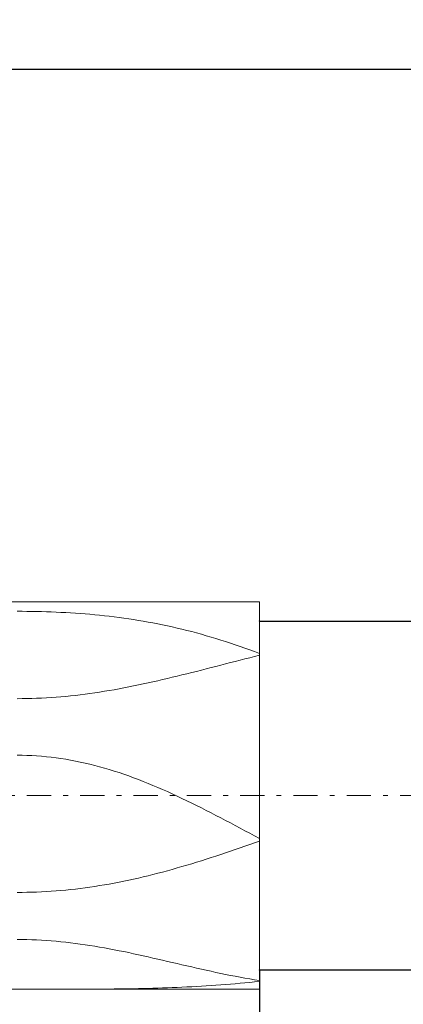
# Model space of a CAD drawing. Units: millimetres. Extents: x -135 to 143, y -100 to 100.
# Drawn here: x -38 to -30, y -3 to 18 of the extents above; entities that cross this region are included whole.
import ezdxf

# ---------------------------------------------------------------- set-up
doc = ezdxf.new("R2010")
doc.units = ezdxf.units.MM
doc.header["$MEASUREMENT"] = 0
doc.linetypes.add('DASHDOT', pattern=[1, 0.5, -0.25, 0, -0.25])
doc.layers.get('0').update_dxf_attribs({"lineweight": 0})
doc.layers.add('Bemassung', color=7, linetype='Continuous', lineweight=0)
doc.layers.add('Geo', color=7, linetype='Continuous', lineweight=0)
doc.styles.get("Standard").update_dxf_attribs({"font": 'Arial'})
doc.dimstyles.new('BEM-ISBE', dxfattribs={"dimtxt": 2.5, "dimasz": 2.5, "dimexe": 1.25, "dimexo": 0.625, "dimtad": 1, "dimdec": 3, "dimzin": 0, "dimdsep": 46, "dimtxsty": 'Standard', "dimblk": 'VDDIM_DEFAULT', "dimcen": 0.09, "dimadec": 3, "dimazin": 0, "dimtol": 1, "dimtm": 1e-09, "dimtfac": 0.5, "dimtdec": 3, "dimtmove": 0, "dimatfit": 3, "dimfxl": 1, "dimtolj": 1, "dimtzin": 0, "dimarcsym": 0})

# ---------------------------------------------------------------- blocks, each defined once
blk = doc.blocks.new('VDDIM_DEFAULT')
at = {"linetype": 'Continuous'}
blk.add_hatch(color=0, dxfattribs=at).paths.add_polyline_path([(0, 0), (-1, -0.1665), (-1, 0.1665)], flags=0)
at = {"color": 0, "linetype": 'Continuous'}
blk.add_lwpolyline([(0, 0), (-1, -0.1665), (-1, 0.1665), (0, 0)], dxfattribs=at)
blk = doc.blocks.new('*D6')
at = {"layer": 'Bemassung', "color": 0, "lineweight": -2}
for p, q in [((-50.64, -13.286), (-50.64, 38.714)), ((4.36, 5.314), (4.36, 18.714)), ((-50.64, 16.714), (4.36, 16.714))]:
    blk.add_line(p, q, dxfattribs=at)
at = {"layer": 'Bemassung', "color": 0}
for p in [(4.36, 5.314), (-50.64, -13.286)]:
    blk.add_point(p, dxfattribs=at)
at = {"layer": 'Bemassung', "color": 0, "lineweight": -2, "xscale": 2.5, "yscale": 2.5, "zscale": 2.5, "rotation": 180}
blk.add_blockref('VDDIM_DEFAULT', (-50.64, 16.714), dxfattribs=at)
at = {"layer": 'Bemassung', "color": 0, "lineweight": -2, "xscale": 2.5, "yscale": 2.5, "zscale": 2.5}
blk.add_blockref('VDDIM_DEFAULT', (4.36, 16.714), dxfattribs=at)
at = {"layer": 'Bemassung', "color": 0, "insert": (-23.14, 17.38), "char_height": 2.5, "attachment_point": 8}
blk.add_mtext('55', dxfattribs=at)
blk = doc.blocks.new('*D7')
at = {"layer": 'Bemassung', "color": 0, "lineweight": -2}
for p, q in [((-50.64, -13.286), (-50.64, 38.714)), ((6.36, 6.714), (6.36, 26.714)), ((-50.64, 24.714), (6.36, 24.714))]:
    blk.add_line(p, q, dxfattribs=at)
at = {"layer": 'Bemassung', "color": 0}
for p in [(6.36, 6.714), (-50.64, -13.286)]:
    blk.add_point(p, dxfattribs=at)
at = {"layer": 'Bemassung', "color": 0, "lineweight": -2, "xscale": 2.5, "yscale": 2.5, "zscale": 2.5, "rotation": 180}
blk.add_blockref('VDDIM_DEFAULT', (-50.64, 24.714), dxfattribs=at)
at = {"layer": 'Bemassung', "color": 0, "lineweight": -2, "xscale": 2.5, "yscale": 2.5, "zscale": 2.5}
blk.add_blockref('VDDIM_DEFAULT', (6.36, 24.714), dxfattribs=at)
at = {"layer": 'Bemassung', "color": 0, "insert": (-22.14, 25.38), "char_height": 2.5, "attachment_point": 8}
blk.add_mtext('57', dxfattribs=at)
blk = doc.blocks.new('*D9')
at = {"layer": 'Bemassung', "color": 0, "lineweight": -2}
for p, q in [((-50.64, -13.286), (-50.64, 38.714)), ((-32.64, -1.886), (-32.64, -13.286)), ((-32.64, -11.286), (-50.64, -11.286))]:
    blk.add_line(p, q, dxfattribs=at)
at = {"layer": 'Bemassung', "color": 0}
for p in [(-32.64, -1.886), (-50.64, -13.286)]:
    blk.add_point(p, dxfattribs=at)
at = {"layer": 'Bemassung', "color": 0, "lineweight": -2, "xscale": 2.5, "yscale": 2.5, "zscale": 2.5, "rotation": 180}
blk.add_blockref('VDDIM_DEFAULT', (-50.64, -11.286), dxfattribs=at)
at = {"layer": 'Bemassung', "color": 0, "lineweight": -2, "xscale": 2.5, "yscale": 2.5, "zscale": 2.5}
blk.add_blockref('VDDIM_DEFAULT', (-32.64, -11.286), dxfattribs=at)
at = {"layer": 'Bemassung', "color": 0, "insert": (-41.64, -10.62), "char_height": 2.5, "attachment_point": 8}
blk.add_mtext('18', dxfattribs=at)
blk = doc.blocks.new('*D10')
at = {"layer": 'Bemassung', "color": 0, "lineweight": -2}
for p, q in [((-50.64, -13.286), (-50.64, 38.714)), ((49.36, 5.214), (49.36, 38.714)), ((49.36, 36.714), (-50.64, 36.714))]:
    blk.add_line(p, q, dxfattribs=at)
at = {"layer": 'Bemassung', "color": 0}
for p in [(49.36, 5.214), (-50.64, -13.286)]:
    blk.add_point(p, dxfattribs=at)
at = {"layer": 'Bemassung', "color": 0, "lineweight": -2, "xscale": 2.5, "yscale": 2.5, "zscale": 2.5, "rotation": 180}
blk.add_blockref('VDDIM_DEFAULT', (-50.64, 36.714), dxfattribs=at)
at = {"layer": 'Bemassung', "color": 0, "lineweight": -2, "xscale": 2.5, "yscale": 2.5, "zscale": 2.5}
blk.add_blockref('VDDIM_DEFAULT', (49.36, 36.714), dxfattribs=at)
at = {"layer": 'Bemassung', "color": 0, "insert": (-0.64, 37.38), "char_height": 2.5, "attachment_point": 8}
blk.add_mtext('100', dxfattribs=at)
blk = doc.blocks.new('*D5')
at = {"layer": 'Bemassung', "color": 0, "lineweight": -2}
for p, q in [((-32.64, 5.314), (-13.64, 5.314)), ((-15.64, -13.232), (-15.64, 5.314)), ((-32.64, -1.886), (-13.64, -1.886))]:
    blk.add_line(p, q, dxfattribs=at)
at = {"layer": 'Bemassung', "color": 0}
for p in [(-32.64, 5.314), (-32.64, -1.886)]:
    blk.add_point(p, dxfattribs=at)
at = {"layer": 'Bemassung', "color": 0, "lineweight": -2, "xscale": 2.5, "yscale": 2.5, "zscale": 2.5}
for p, rotation in [((-15.64, 5.314), 270), ((-15.64, -1.886), 90)]:
    blk.add_blockref('VDDIM_DEFAULT', p, dxfattribs=dict(at, rotation=rotation))
at = {"layer": 'Bemassung', "color": 0, "insert": (-16.306, -5.656), "char_height": 2.5, "attachment_point": 8, "rotation": 90}
blk.add_mtext('Ø7.2', dxfattribs=at)

msp = doc.modelspace()

# ---------------------------------------------------------------- linework, layer by layer
at = {"layer": 'Geo'}
for p, q in [((-49.4396, 5.7135), (-32.6396, 5.7135)), ((-32.6396, 5.7135), (-32.6396, 5.3135)), ((-32.6396, 5.7135), (-32.6396, -2.2865)), ((-37.5396, 5.5175), (-37.6396, 5.5177)), ((-37.4396, 5.5167), (-37.5396, 5.5175)), ((-37.3396, 5.5154), (-37.4396, 5.5167)), ((-37.2396, 5.5135), (-37.3396, 5.5154)), ((-37.1396, 5.5111), (-37.2396, 5.5135)), ((-37.0396, 5.5082), (-37.1396, 5.5111)), ((-36.9396, 5.5047), (-37.0396, 5.5082)), ((-36.8396, 5.5006), (-36.9396, 5.5047)), ((-36.7396, 5.4959), (-36.8396, 5.5006)), ((-36.6396, 5.4907), (-36.7396, 5.4959)), ((-36.5396, 5.4849), (-36.6396, 5.4907)), ((-36.4396, 5.4784), (-36.5396, 5.4849)), ((-36.3396, 5.4714), (-36.4396, 5.4784)), ((-36.2396, 5.4636), (-36.3396, 5.4714)), ((-36.1396, 5.4553), (-36.2396, 5.4636)), ((-36.0396, 5.4462), (-36.1396, 5.4553)), ((-35.9396, 5.4364), (-36.0396, 5.4462)), ((-35.8396, 5.426), (-35.9396, 5.4364)), ((-35.7396, 5.4147), (-35.8396, 5.426)), ((-35.6396, 5.4028), (-35.7396, 5.4147)), ((-35.5396, 5.3901), (-35.6396, 5.4028)), ((-35.4396, 5.3765), (-35.5396, 5.3901)), ((-35.3396, 5.3622), (-35.4396, 5.3765)), ((-35.2396, 5.3471), (-35.3396, 5.3622)), ((-35.1396, 5.3311), (-35.2396, 5.3471)), ((-35.0396, 5.3143), (-35.1396, 5.3311)), ((-34.9396, 5.2966), (-35.0396, 5.3143)), ((-34.8396, 5.278), (-34.9396, 5.2966)), ((-32.6396, 5.3135), (4.3604, 5.3135)), ((-32.6396, 5.3135), (-32.6396, -1.8865)), ((-34.7396, 5.2586), (-34.8396, 5.278)), ((-34.6396, 5.2382), (-34.7396, 5.2586)), ((-34.5396, 5.217), (-34.6396, 5.2382)), ((-34.4396, 5.1949), (-34.5396, 5.217)), ((-34.3396, 5.1718), (-34.4396, 5.1949)), ((-34.2396, 5.1478), (-34.3396, 5.1718)), ((-34.1396, 5.123), (-34.2396, 5.1478)), ((-34.0396, 5.0972), (-34.1396, 5.123)), ((-33.9396, 5.0705), (-34.0396, 5.0972)), ((-33.8396, 5.043), (-33.9396, 5.0705)), ((-33.7396, 5.0145), (-33.8396, 5.043)), ((-33.6396, 4.9852), (-33.7396, 5.0145)), ((-33.5396, 4.955), (-33.6396, 4.9852)), ((-33.4396, 4.9241), (-33.5396, 4.955)), ((-33.3396, 4.8923), (-33.4396, 4.9241)), ((-33.2396, 4.8597), (-33.3396, 4.8923)), ((-33.1396, 4.8263), (-33.2396, 4.8597)), ((-33.0396, 4.7923), (-33.1396, 4.8263)), ((-32.9396, 4.7575), (-33.0396, 4.7923)), ((-32.8396, 4.7221), (-32.9396, 4.7575)), ((-32.7396, 4.686), (-32.8396, 4.7221)), ((-32.6396, 4.6494), (-32.7396, 4.686)), ((-33.2396, 4.4573), (-33.1396, 4.483)), ((-33.1396, 4.483), (-33.0396, 4.5085)), ((-33.0396, 4.5085), (-32.9396, 4.534)), ((-32.9396, 4.534), (-32.8396, 4.5592)), ((-32.8396, 4.5592), (-32.7396, 4.5843)), ((-32.7396, 4.5843), (-32.6396, 4.6092)), ((-32.6396, 4.2006), (-32.6396, 4.6494)), ((-32.6396, 4.6092), (-32.6396, 4.2163)), ((-34.0396, 4.2527), (-33.9396, 4.278)), ((-33.9396, 4.278), (-33.8396, 4.3033)), ((-33.8396, 4.3033), (-33.7396, 4.3289)), ((-33.7396, 4.3289), (-33.6396, 4.3545)), ((-33.6396, 4.3545), (-33.5396, 4.3802)), ((-33.5396, 4.3802), (-33.4396, 4.4059)), ((-33.4396, 4.4059), (-33.3396, 4.4316)), ((-33.3396, 4.4316), (-33.2396, 4.4573)), ((-34.8396, 4.0612), (-34.7396, 4.0838)), ((-34.7396, 4.0838), (-34.6396, 4.1069)), ((-34.6396, 4.1069), (-34.5396, 4.1304)), ((-34.5396, 4.1304), (-34.4396, 4.1543)), ((-34.4396, 4.1543), (-34.3396, 4.1785)), ((-34.3396, 4.1785), (-34.2396, 4.203)), ((-34.2396, 4.203), (-34.1396, 4.2277)), ((-34.1396, 4.2277), (-34.0396, 4.2527)), ((-32.6396, 4.2163), (-32.6396, 4.2006)), ((-35.9396, 3.8498), (-35.8396, 3.8656)), ((-35.8396, 3.8656), (-35.7396, 3.8822)), ((-35.7396, 3.8822), (-35.6396, 3.8996)), ((-35.6396, 3.8996), (-35.5396, 3.9176)), ((-35.5396, 3.9176), (-35.4396, 3.9363)), ((-35.4396, 3.9363), (-35.3396, 3.9557)), ((-35.3396, 3.9557), (-35.2396, 3.9757)), ((-35.2396, 3.9757), (-35.1396, 3.9962)), ((-35.1396, 3.9962), (-35.0396, 4.0174)), ((-35.0396, 4.0174), (-34.9396, 4.039)), ((-34.9396, 4.039), (-34.8396, 4.0612)), ((-37.6396, 3.7135), (-37.5396, 3.714)), ((-37.5396, 3.714), (-37.4396, 3.7155)), ((-37.4396, 3.7155), (-37.3396, 3.7179)), ((-37.3396, 3.7179), (-37.2396, 3.7213)), ((-37.2396, 3.7213), (-37.1396, 3.7257)), ((-37.1396, 3.7257), (-37.0396, 3.731)), ((-37.0396, 3.731), (-36.9396, 3.7373)), ((-36.9396, 3.7373), (-36.8396, 3.7445)), ((-36.8396, 3.7445), (-36.7396, 3.7527)), ((-36.7396, 3.7527), (-36.6396, 3.7618)), ((-36.6396, 3.7618), (-36.5396, 3.7718)), ((-36.5396, 3.7718), (-36.4396, 3.7826)), ((-36.4396, 3.7826), (-36.3396, 3.7944)), ((-36.3396, 3.7944), (-36.2396, 3.807)), ((-36.2396, 3.807), (-36.1396, 3.8205)), ((-36.1396, 3.8205), (-36.0396, 3.8347)), ((-36.0396, 3.8347), (-35.9396, 3.8498)), ((-37.5396, 2.5443), (-37.6396, 2.5452)), ((-37.4396, 2.5418), (-37.5396, 2.5443)), ((-37.3396, 2.5376), (-37.4396, 2.5418)), ((-37.2396, 2.5318), (-37.3396, 2.5376)), ((-37.1396, 2.5243), (-37.2396, 2.5318)), ((-37.0396, 2.5152), (-37.1396, 2.5243)), ((-36.9396, 2.5044), (-37.0396, 2.5152)), ((-36.8396, 2.4919), (-36.9396, 2.5044)), ((-36.7396, 2.4778), (-36.8396, 2.4919)), ((-36.6396, 2.4622), (-36.7396, 2.4778)), ((-36.5396, 2.4449), (-36.6396, 2.4622)), ((-36.4396, 2.426), (-36.5396, 2.4449)), ((-36.3396, 2.4055), (-36.4396, 2.426)), ((-36.2396, 2.3834), (-36.3396, 2.4055)), ((-36.1396, 2.3599), (-36.2396, 2.3834)), ((-36.0396, 2.3348), (-36.1396, 2.3599)), ((-35.9396, 2.3081), (-36.0396, 2.3348)), ((-35.8396, 2.28), (-35.9396, 2.3081)), ((-35.7396, 2.2505), (-35.8396, 2.28)), ((-35.6396, 2.2195), (-35.7396, 2.2505)), ((-35.5396, 2.1871), (-35.6396, 2.2195)), ((-35.4396, 2.1534), (-35.5396, 2.1871)), ((-35.3396, 2.1183), (-35.4396, 2.1534)), ((-35.2396, 2.0819), (-35.3396, 2.1183)), ((-35.1396, 2.0442), (-35.2396, 2.0819)), ((-35.0396, 2.0053), (-35.1396, 2.0442)), ((-34.9396, 1.9652), (-35.0396, 2.0053)), ((-34.8396, 1.9239), (-34.9396, 1.9652)), ((-34.7396, 1.8816), (-34.8396, 1.9239)), ((-34.6396, 1.8381), (-34.7396, 1.8816)), ((-34.5396, 1.7937), (-34.6396, 1.8381)), ((-34.4396, 1.7483), (-34.5396, 1.7937)), ((-34.3396, 1.7019), (-34.4396, 1.7483)), ((-34.2396, 1.6547), (-34.3396, 1.7019)), ((-34.1396, 1.6067), (-34.2396, 1.6547)), ((-34.0396, 1.5579), (-34.1396, 1.6067)), ((-33.9396, 1.5084), (-34.0396, 1.5579)), ((-33.8396, 1.4583), (-33.9396, 1.5084)), ((-33.7396, 1.4076), (-33.8396, 1.4583)), ((-33.6396, 1.3564), (-33.7396, 1.4076)), ((-33.5396, 1.3047), (-33.6396, 1.3564)), ((-33.4396, 1.2525), (-33.5396, 1.3047)), ((-33.3396, 1.2001), (-33.4396, 1.2525)), ((-33.2396, 1.1474), (-33.3396, 1.2001)), ((-33.1396, 1.0944), (-33.2396, 1.1474)), ((-33.0396, 1.0413), (-33.1396, 1.0944)), ((-32.9396, 0.9881), (-33.0396, 1.0413)), ((-32.8396, 0.9349), (-32.9396, 0.9881)), ((-32.7396, 0.8817), (-32.8396, 0.9349)), ((-32.6396, 0.8287), (-32.7396, 0.8817)), ((-32.6396, 0.703), (-32.6396, 0.8287)), ((-33.1396, 0.5987), (-33.0396, 0.6329)), ((-33.0396, 0.6329), (-32.9396, 0.6673)), ((-32.9396, 0.6673), (-32.8396, 0.702)), ((-32.8396, 0.702), (-32.7396, 0.7367)), ((-32.7396, 0.7367), (-32.6396, 0.7716)), ((-32.6396, 0.7716), (-32.6396, 0.7239)), ((-32.6396, 0.7239), (-32.6396, 0.703)), ((-33.7396, 0.4001), (-33.6396, 0.4323)), ((-33.6396, 0.4323), (-33.5396, 0.4648)), ((-33.5396, 0.4648), (-33.4396, 0.4978)), ((-33.4396, 0.4978), (-33.3396, 0.5311)), ((-33.3396, 0.5311), (-33.2396, 0.5648)), ((-33.2396, 0.5648), (-33.1396, 0.5987)), ((-34.4396, 0.1894), (-34.3396, 0.2178)), ((-34.3396, 0.2178), (-34.2396, 0.2468)), ((-34.2396, 0.2468), (-34.1396, 0.2764)), ((-34.1396, 0.2764), (-34.0396, 0.3065)), ((-34.0396, 0.3065), (-33.9396, 0.3372)), ((-33.9396, 0.3372), (-33.8396, 0.3684)), ((-33.8396, 0.3684), (-33.7396, 0.4001)), ((-35.2396, -0.0123), (-35.1396, 0.0102)), ((-35.1396, 0.0102), (-35.0396, 0.0336)), ((-35.0396, 0.0336), (-34.9396, 0.0578)), ((-34.9396, 0.0578), (-34.8396, 0.0827)), ((-34.8396, 0.0827), (-34.7396, 0.1083)), ((-34.7396, 0.1083), (-34.6396, 0.1347)), ((-34.6396, 0.1347), (-34.5396, 0.1617)), ((-34.5396, 0.1617), (-34.4396, 0.1894)), ((-36.3396, -0.2045), (-36.2396, -0.1915)), ((-36.2396, -0.1915), (-36.1396, -0.1776)), ((-36.1396, -0.1776), (-36.0396, -0.1628)), ((-36.0396, -0.1628), (-35.9396, -0.147)), ((-35.9396, -0.147), (-35.8396, -0.1304)), ((-35.8396, -0.1304), (-35.7396, -0.1129)), ((-35.7396, -0.1129), (-35.6396, -0.0945)), ((-35.6396, -0.0945), (-35.5396, -0.0752)), ((-35.5396, -0.0752), (-35.4396, -0.0551)), ((-35.4396, -0.0551), (-35.3396, -0.0341)), ((-35.3396, -0.0341), (-35.2396, -0.0123)), ((-37.6396, -0.2865), (-37.5396, -0.286)), ((-37.5396, -0.286), (-37.4396, -0.2845)), ((-37.4396, -0.2845), (-37.3396, -0.2821)), ((-37.3396, -0.2821), (-37.2396, -0.2787)), ((-37.2396, -0.2787), (-37.1396, -0.2743)), ((-37.1396, -0.2743), (-37.0396, -0.2689)), ((-37.0396, -0.2689), (-36.9396, -0.2626)), ((-36.9396, -0.2626), (-36.8396, -0.2553)), ((-36.8396, -0.2553), (-36.7396, -0.247)), ((-36.7396, -0.247), (-36.6396, -0.2378)), ((-36.6396, -0.2378), (-36.5396, -0.2277)), ((-36.5396, -0.2277), (-36.4396, -0.2165)), ((-36.4396, -0.2165), (-36.3396, -0.2045)), ((-37.5396, -1.2596), (-37.6396, -1.2591)), ((-37.4396, -1.2614), (-37.5396, -1.2596)), ((-37.3396, -1.2642), (-37.4396, -1.2614)), ((-37.2396, -1.2682), (-37.3396, -1.2642)), ((-37.1396, -1.2733), (-37.2396, -1.2682)), ((-37.0396, -1.2795), (-37.1396, -1.2733)), ((-36.9396, -1.2868), (-37.0396, -1.2795)), ((-36.8396, -1.2952), (-36.9396, -1.2868)), ((-36.7396, -1.3046), (-36.8396, -1.2952)), ((-36.6396, -1.3151), (-36.7396, -1.3046)), ((-36.5396, -1.3265), (-36.6396, -1.3151)), ((-36.4396, -1.339), (-36.5396, -1.3265)), ((-36.3396, -1.3524), (-36.4396, -1.339)), ((-36.2396, -1.3667), (-36.3396, -1.3524)), ((-36.1396, -1.3819), (-36.2396, -1.3667)), ((-36.0396, -1.3979), (-36.1396, -1.3819)), ((-35.9396, -1.4148), (-36.0396, -1.3979)), ((-35.8396, -1.4324), (-35.9396, -1.4148)), ((-35.7396, -1.4507), (-35.8396, -1.4324)), ((-35.6396, -1.4698), (-35.7396, -1.4507)), ((-35.5396, -1.4894), (-35.6396, -1.4698)), ((-35.4396, -1.5097), (-35.5396, -1.4894)), ((-35.3396, -1.5304), (-35.4396, -1.5097)), ((-35.2396, -1.5517), (-35.3396, -1.5304)), ((-35.1396, -1.5734), (-35.2396, -1.5517)), ((-35.0396, -1.5955), (-35.1396, -1.5734)), ((-34.9396, -1.6179), (-35.0396, -1.5955)), ((-34.8396, -1.6406), (-34.9396, -1.6179)), ((-34.7396, -1.6635), (-34.8396, -1.6406)), ((-34.6396, -1.6866), (-34.7396, -1.6635)), ((-34.5396, -1.7098), (-34.6396, -1.6866)), ((-34.4396, -1.7331), (-34.5396, -1.7098)), ((-34.3396, -1.7564), (-34.4396, -1.7331)), ((-34.2396, -1.7796), (-34.3396, -1.7564)), ((-34.1396, -1.8028), (-34.2396, -1.7796)), ((-34.0396, -1.8258), (-34.1396, -1.8028)), ((-33.9396, -1.8486), (-34.0396, -1.8258)), ((-32.6396, -2.1241), (-32.6396, -1.7789)), ((-32.6396, -1.7789), (-32.6396, -1.7841)), ((-32.6396, -1.7841), (-32.6396, -2.1072)), ((-33.8396, -1.8711), (-33.9396, -1.8486)), ((-33.7396, -1.8934), (-33.8396, -1.8711)), ((-33.6396, -1.9153), (-33.7396, -1.8934)), ((-33.5396, -1.9369), (-33.6396, -1.9153)), ((-33.4396, -1.958), (-33.5396, -1.9369)), ((-33.3396, -1.9786), (-33.4396, -1.958)), ((-33.2396, -1.9988), (-33.3396, -1.9786)), ((-33.1396, -2.0184), (-33.2396, -1.9988)), ((-33.0396, -2.0374), (-33.1396, -2.0184)), ((-32.6396, -2.2865), (-32.6396, -1.8865)), ((-32.6396, -1.8865), (4.3604, -1.8865)), ((-34.1396, -2.2379), (-34.0396, -2.2327)), ((-34.0396, -2.2327), (-33.9396, -2.2272)), ((-33.9396, -2.2272), (-33.8396, -2.2214)), ((-33.8396, -2.2214), (-33.7396, -2.2152)), ((-33.7396, -2.2152), (-33.6396, -2.2087)), ((-33.6396, -2.2087), (-33.5396, -2.2018)), ((-33.5396, -2.2018), (-33.4396, -2.1946)), ((-33.4396, -2.1946), (-33.3396, -2.187)), ((-33.3396, -2.187), (-33.2396, -2.179)), ((-33.2396, -2.179), (-33.1396, -2.1707)), ((-33.1396, -2.1707), (-33.0396, -2.1621)), ((-32.9396, -2.0558), (-33.0396, -2.0374)), ((-33.0396, -2.1621), (-32.9396, -2.1531)), ((-32.8396, -2.0736), (-32.9396, -2.0558)), ((-32.9396, -2.1531), (-32.8396, -2.1438)), ((-32.7396, -2.0908), (-32.8396, -2.0736)), ((-32.8396, -2.1438), (-32.7396, -2.1341)), ((-32.6396, -2.1072), (-32.7396, -2.0908)), ((-32.7396, -2.1341), (-32.6396, -2.1241)), ((-49.4396, -2.2865), (-32.6396, -2.2865)), ((-37.6396, -2.2865), (-37.5396, -2.2865)), ((-37.5396, -2.2865), (-37.4396, -2.2865)), ((-37.4396, -2.2865), (-37.3396, -2.2865)), ((-37.3396, -2.2865), (-37.2396, -2.2865)), ((-37.2396, -2.2865), (-37.1396, -2.2865)), ((-37.1396, -2.2865), (-37.0396, -2.2864)), ((-37.0396, -2.2864), (-36.9396, -2.2864)), ((-36.9396, -2.2864), (-36.8396, -2.2863)), ((-36.8396, -2.2863), (-36.7396, -2.2862)), ((-36.7396, -2.2862), (-36.6396, -2.2861)), ((-36.6396, -2.2861), (-36.5396, -2.2859)), ((-36.5396, -2.2859), (-36.4396, -2.2857)), ((-36.4396, -2.2857), (-36.3396, -2.2854)), ((-36.3396, -2.2854), (-36.2396, -2.285)), ((-36.2396, -2.285), (-36.1396, -2.2845)), ((-36.1396, -2.2845), (-36.0396, -2.284)), ((-36.0396, -2.284), (-35.9396, -2.2833)), ((-35.9396, -2.2833), (-35.8396, -2.2825)), ((-35.8396, -2.2825), (-35.7396, -2.2816)), ((-35.7396, -2.2816), (-35.6396, -2.2805)), ((-35.6396, -2.2805), (-35.5396, -2.2793)), ((-35.5396, -2.2793), (-35.4396, -2.2779)), ((-35.4396, -2.2779), (-35.3396, -2.2763)), ((-35.3396, -2.2763), (-35.2396, -2.2745)), ((-35.2396, -2.2745), (-35.1396, -2.2725)), ((-35.1396, -2.2725), (-35.0396, -2.2702)), ((-35.0396, -2.2702), (-34.9396, -2.2678)), ((-34.9396, -2.2678), (-34.8396, -2.265)), ((-34.8396, -2.265), (-34.7396, -2.262)), ((-34.7396, -2.262), (-34.6396, -2.2587)), ((-34.6396, -2.2587), (-34.5396, -2.2552)), ((-34.5396, -2.2552), (-34.4396, -2.2513)), ((-34.4396, -2.2513), (-34.3396, -2.2472)), ((-34.3396, -2.2472), (-34.2396, -2.2427)), ((-34.2396, -2.2427), (-34.1396, -2.2379))]:
    msp.add_line(p, q, dxfattribs=at)
at = {"layer": 'Geo', "linetype": 'Dashdot'}
msp.add_line((-50.6396, 1.7135), (49.3604, 1.7135), dxfattribs=at)

# ---------------------------------------------------------------- dimensions: what is measured, and where the dimension line sits
at = {"layer": 'Bemassung'}
for base, p1, p2, text, picture, middle in [((-50.6396, 36.7135), (49.3604, 5.2135), (-50.6396, -13.2865), '100', '*D10', (-0.6396, 37.3802)), ((4.3604, 16.7135), (-50.6396, -13.2865), (4.3604, 5.3135), '55', '*D6', (-23.1396, 17.3802)), ((6.3604, 24.7135), (-50.6396, -13.2865), (6.3604, 6.7135), '57', '*D7', (-22.1396, 25.3802)), ((-50.6396, -11.2865), (-32.6396, -1.8865), (-50.6396, -13.2865), '18', '*D9', (-41.6396, -10.6198))]:
    dim = msp.add_linear_dim(base=base, p1=p1, p2=p2, text=text, dimstyle='BEM-ISBE', override={"dimgap": 0.625, "dimlfac": 1, "dimzin": 8, "dimtol": 0, "dimlim": 0, "dimtzin": 8}, dxfattribs=at)
    dim.commit()
    dim.dimension.update_dxf_attribs({"geometry": picture, "text_midpoint": middle})
dim = msp.add_linear_dim(base=(-15.6396, 5.3135), p1=(-32.6396, -1.8865), p2=(-32.6396, 5.3135), angle=90, text='Ø7.2', dimstyle='BEM-ISBE', override={"dimgap": 0.625, "dimlfac": 1, "dimzin": 8, "dimtol": 0, "dimlim": 0, "dimtzin": 8}, dxfattribs=at)
dim.commit()
dim.dimension.update_dxf_attribs({"geometry": '*D5', "text_midpoint": (-16.3063, -5.6558)})

doc.saveas('drawing.dxf')
